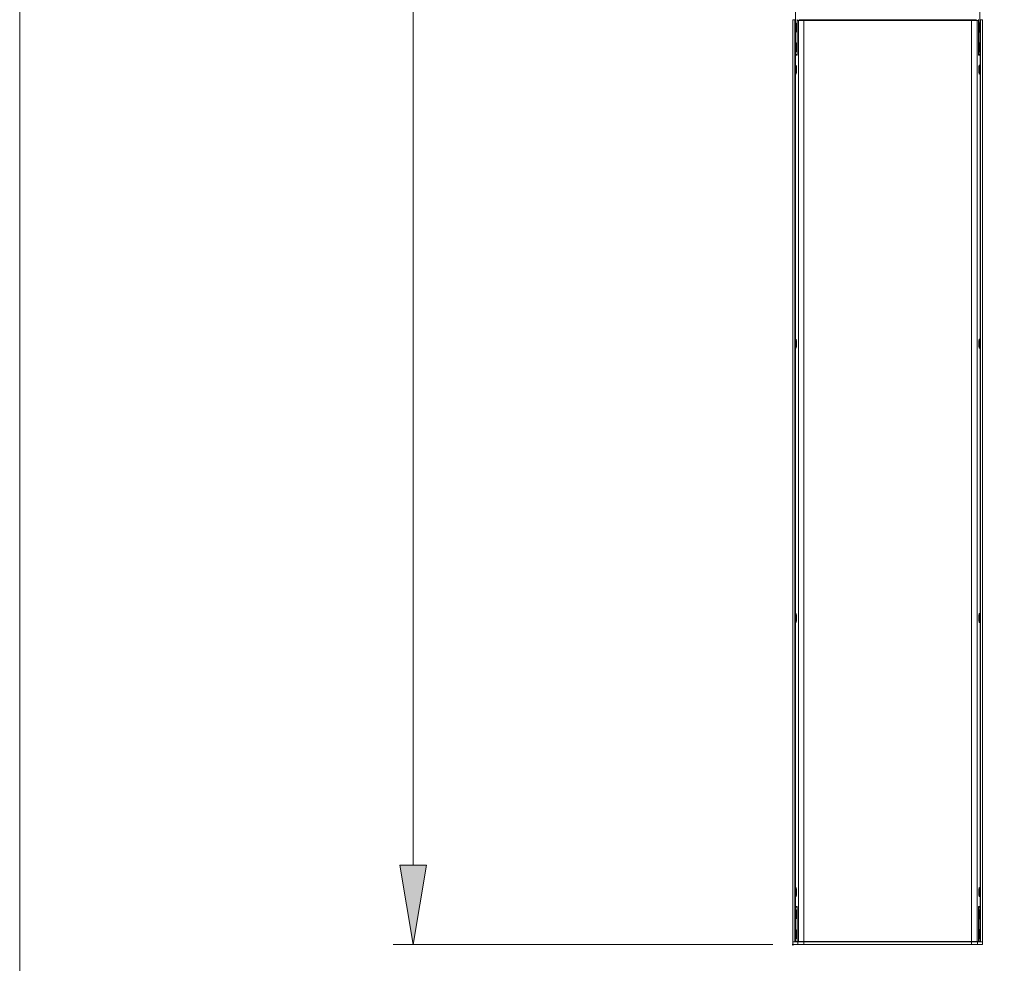
# Model space of a CAD drawing. Units: inches. Extents: x -42 to 250, y 46 to 251.
# Drawn here: x -42 to 3, y 85 to 128 of the extents above; entities that cross this region are included whole.
import ezdxf

# ---------------------------------------------------------------- set-up
doc = ezdxf.new("R2010")
doc.units = ezdxf.units.IN
doc.header["$MEASUREMENT"] = 0
doc.layers.add('図面枠', color=7, linetype='Continuous')
doc.layers.add('寸法線', color=7, linetype='Continuous')

# ---------------------------------------------------------------- blocks, each defined once
blk = doc.blocks.new('block 88')
at = {"layer": '寸法線', "color": 179, "lineweight": 5, "true_color": 0x221814}
blk.add_open_spline([(-6.594, 86.256), (-6.594, 86.244), (-6.603, 86.235), (-6.614, 86.235), (-6.625, 86.235), (-6.634, 86.244), (-6.634, 86.256), (-6.634, 86.265), (-6.625, 86.276), (-6.614, 86.276), (-6.603, 86.276), (-6.594, 86.265), (-6.594, 86.256)], degree=3, knots=[0, 0, 0, 0, 1, 1, 1, 2, 2, 2, 3, 3, 3, 4, 4, 4, 4], dxfattribs=at)
blk = doc.blocks.new('block 87')
at = {"layer": '寸法線'}
blk.add_blockref('block 88', (0, 0), dxfattribs=at)

msp = doc.modelspace()

# ---------------------------------------------------------------- hatches: boundary and pattern name
at = {"layer": '寸法線', "true_color": 0x221814}
h = msp.add_hatch(color=179, dxfattribs=at)
h.dxf.hatch_style = 2
h.paths.add_polyline_path([(-24.388, 89.856), (-23.188, 89.856), (-23.788, 86.256)])

# ---------------------------------------------------------------- linework, layer by layer
at = {"layer": '図面枠', "color": 178, "lineweight": 18, "true_color": 0x030000}
msp.add_lwpolyline([(250.422, 45.667), (-41.578, 45.667), (-41.578, 250.667), (250.422, 250.667), (250.422, 45.667)], dxfattribs=at)
at = {"layer": '寸法線', "color": 179, "lineweight": 5, "true_color": 0x221814}
for points in [[(-23.788, 89.856), (-23.788, 154.097)], [(-6.501, 129.984), (-6.501, 126.509)], [(1.846, 126.509), (1.846, 129.984)], [(-6.614, 128.084), (-6.526, 128.084)], [(-6.526, 128.084), (-6.501, 128.084)], [(-6.526, 128.084), (-6.526, 86.38)], [(-6.472, 127.529), (-6.464, 127.538), (-6.457, 127.565), (-6.452, 127.606), (-6.448, 127.659), (-6.447, 127.719), (-6.447, 127.779), (-6.45, 127.836), (-6.455, 127.884), (-6.46, 127.918), (-6.468, 127.936), (-6.475, 127.936), (-6.483, 127.918), (-6.488, 127.884), (-6.493, 127.836), (-6.496, 127.779), (-6.496, 127.719), (-6.495, 127.659), (-6.491, 127.606), (-6.486, 127.565), (-6.479, 127.538), (-6.472, 127.529)], [(-6.452, 127.641), (-6.449, 127.695), (-6.449, 127.754), (-6.451, 127.81), (-6.455, 127.858), (-6.46, 127.894), (-6.467, 127.915), (-6.474, 127.918), (-6.481, 127.903), (-6.487, 127.872), (-6.491, 127.827), (-6.494, 127.772), (-6.494, 127.715), (-6.492, 127.658), (-6.488, 127.61), (-6.483, 127.574), (-6.476, 127.553), (-6.469, 127.551), (-6.463, 127.565), (-6.456, 127.597), (-6.452, 127.641)], [(-6.486, 127.754), (-6.481, 127.824)], [(-6.481, 127.824), (-6.475, 127.797)], [(-6.469, 127.85), (-6.473, 127.802)], [(-6.469, 127.85), (-6.46, 127.81)], [(-6.46, 127.81), (-6.464, 127.761)], [(-6.428, 126.509), (-6.428, 128.093)], [(-6.424, 126.484), (-6.424, 128.059)], [(-6.424, 128.059), (-6.367, 128.059)], [(-6.367, 128.059), (-6.119, 128.059)], [(-6.367, 86.404), (-6.367, 128.059)], [(-6.328, 128.059), (-6.328, 128.093)], [(-6.318, 128.059), (-6.318, 128.084)], [(-6.318, 128.084), (-6.293, 128.084)], [(-6.293, 128.084), (-6.293, 128.059)], [(-6.284, 128.059), (-6.284, 128.084)], [(-6.284, 128.084), (-6.259, 128.084)], [(-6.259, 128.084), (-6.259, 128.059)], [(-6.251, 128.084), (-6.251, 128.059)], [(1.599, 128.084), (-6.251, 128.084)], [(-6.119, 128.059), (1.467, 128.059)], [(-6.119, 86.404), (-6.119, 128.059)], [(1.467, 128.059), (1.715, 128.059)], [(1.467, 86.404), (1.467, 128.059)], [(1.599, 128.059), (1.599, 128.084)], [(1.632, 128.084), (1.606, 128.084)], [(1.606, 128.084), (1.606, 128.059)], [(1.632, 128.059), (1.632, 128.084)], [(1.641, 128.084), (1.641, 128.059)], [(1.666, 128.084), (1.641, 128.084)], [(1.666, 128.059), (1.666, 128.084)], [(1.674, 128.093), (1.674, 128.059)], [(1.715, 128.059), (1.772, 128.059)], [(1.715, 86.404), (1.715, 128.059)], [(1.772, 126.484), (1.772, 128.059)], [(1.773, 128.093), (1.773, 126.509)], [(1.817, 127.939), (1.81, 127.929), (1.804, 127.903), (1.798, 127.861), (1.794, 127.809), (1.792, 127.749), (1.793, 127.688), (1.796, 127.631), (1.8, 127.584), (1.807, 127.549), (1.814, 127.531), (1.821, 127.531), (1.828, 127.549), (1.834, 127.584), (1.839, 127.631), (1.842, 127.688), (1.842, 127.749), (1.841, 127.809), (1.837, 127.861), (1.832, 127.903), (1.825, 127.929), (1.817, 127.939)], [(1.798, 127.799), (1.797, 127.743), (1.797, 127.686), (1.8, 127.633), (1.805, 127.59), (1.811, 127.56), (1.818, 127.549), (1.825, 127.555), (1.832, 127.578), (1.837, 127.618), (1.841, 127.668), (1.842, 127.724), (1.841, 127.781), (1.838, 127.834), (1.833, 127.878), (1.827, 127.906), (1.82, 127.918), (1.814, 127.913), (1.807, 127.89), (1.801, 127.85), (1.798, 127.799)], [(1.808, 127.811), (1.805, 127.736)], [(1.808, 127.811), (1.815, 127.79)], [(1.819, 127.851), (1.817, 127.799)], [(1.828, 127.823), (1.819, 127.851)], [(1.828, 127.823), (1.826, 127.772)], [(1.874, 128.084), (1.846, 128.084)], [(1.962, 128.084), (1.874, 128.084)], [(1.874, 128.084), (1.874, 86.38)], [(-6.486, 127.754), (-6.463, 127.748)], [(-6.486, 127.754), (-6.48, 127.727)], [(-6.483, 127.658), (-6.48, 127.706)], [(-6.483, 127.658), (-6.474, 127.618)], [(-6.481, 127.713), (-6.457, 127.715)], [(-6.46, 127.727), (-6.48, 127.727)], [(-6.48, 127.706), (-6.458, 127.706)], [(-6.474, 127.618), (-6.471, 127.666)], [(-6.463, 127.644), (-6.468, 127.672)], [(-6.457, 127.713), (-6.463, 127.741)], [(-6.463, 127.644), (-6.457, 127.713)], [(1.834, 127.731), (1.805, 127.737)], [(1.805, 127.736), (1.811, 127.717)], [(1.826, 127.772), (1.806, 127.77)], [(1.828, 127.766), (1.806, 127.765)], [(1.806, 127.751), (1.827, 127.751)], [(1.81, 127.645), (1.812, 127.697)], [(1.819, 127.617), (1.81, 127.645)], [(1.819, 127.617), (1.821, 127.668)], [(1.83, 127.657), (1.824, 127.676)], [(1.834, 127.731), (1.827, 127.751)], [(1.834, 127.731), (1.83, 127.657)], [(-6.472, 126.629), (-6.464, 126.638), (-6.457, 126.664), (-6.452, 126.706), (-6.448, 126.759), (-6.447, 126.818), (-6.447, 126.879), (-6.45, 126.936), (-6.455, 126.985), (-6.46, 127.018), (-6.468, 127.036), (-6.475, 127.036), (-6.483, 127.018), (-6.488, 126.985), (-6.493, 126.936), (-6.496, 126.879), (-6.496, 126.818), (-6.495, 126.759), (-6.491, 126.706), (-6.486, 126.664), (-6.479, 126.638), (-6.472, 126.629)], [(-6.451, 126.749), (-6.449, 126.804), (-6.449, 126.862), (-6.451, 126.917), (-6.456, 126.964), (-6.462, 126.998), (-6.468, 127.016), (-6.475, 127.017), (-6.482, 126.999), (-6.487, 126.966), (-6.492, 126.918), (-6.494, 126.864), (-6.494, 126.806), (-6.492, 126.751), (-6.487, 126.704), (-6.482, 126.669), (-6.475, 126.651), (-6.468, 126.651), (-6.462, 126.669), (-6.456, 126.703), (-6.451, 126.749)], [(-6.486, 126.848), (-6.482, 126.921)], [(-6.482, 126.921), (-6.475, 126.895)], [(-6.469, 126.951), (-6.473, 126.901)], [(-6.469, 126.951), (-6.462, 126.914)], [(-6.462, 126.914), (-6.464, 126.864)], [(1.817, 127.039), (1.81, 127.03), (1.804, 127.003), (1.798, 126.962), (1.794, 126.908), (1.792, 126.848), (1.793, 126.788), (1.796, 126.731), (1.8, 126.684), (1.807, 126.649), (1.814, 126.631), (1.821, 126.631), (1.828, 126.649), (1.834, 126.684), (1.839, 126.731), (1.842, 126.788), (1.842, 126.848), (1.841, 126.908), (1.837, 126.962), (1.832, 127.003), (1.825, 127.03), (1.817, 127.039)], [(1.799, 126.921), (1.797, 126.866), (1.797, 126.808), (1.799, 126.753), (1.803, 126.705), (1.809, 126.67), (1.815, 126.651), (1.823, 126.65), (1.829, 126.667), (1.835, 126.7), (1.839, 126.746), (1.842, 126.802), (1.842, 126.859), (1.839, 126.915), (1.836, 126.962), (1.829, 126.997), (1.823, 127.016), (1.816, 127.017), (1.809, 127), (1.804, 126.966), (1.799, 126.921)], [(1.809, 126.921), (1.805, 126.851)], [(1.809, 126.921), (1.815, 126.895)], [(1.821, 126.95), (1.818, 126.901)], [(1.83, 126.912), (1.821, 126.95)], [(1.83, 126.912), (1.827, 126.864)], [(-6.501, 126.509), (-6.428, 126.509)], [(-6.501, 126.484), (-6.424, 126.484)], [(-6.501, 87.979), (-6.501, 126.484)], [(-6.486, 126.848), (-6.463, 126.843)], [(-6.486, 126.848), (-6.48, 126.824)], [(-6.482, 126.753), (-6.479, 126.803)], [(-6.482, 126.753), (-6.473, 126.718)], [(-6.481, 126.809), (-6.458, 126.811)], [(-6.458, 126.823), (-6.48, 126.824)], [(-6.479, 126.803), (-6.458, 126.804)], [(-6.473, 126.718), (-6.471, 126.766)], [(-6.462, 126.748), (-6.468, 126.773)], [(-6.457, 126.818), (-6.463, 126.844)], [(-6.462, 126.748), (-6.457, 126.818)], [(1.849, 126.484), (1.772, 126.484)], [(1.773, 126.509), (1.846, 126.509)], [(1.828, 126.857), (1.805, 126.857)], [(1.805, 126.851), (1.811, 126.824)], [(1.827, 126.864), (1.806, 126.864)], [(1.807, 126.843), (1.827, 126.843)], [(1.809, 126.755), (1.811, 126.804)], [(1.817, 126.718), (1.809, 126.755)], [(1.833, 126.817), (1.81, 126.823)], [(1.817, 126.718), (1.82, 126.766)], [(1.829, 126.746), (1.823, 126.773)], [(1.833, 126.817), (1.827, 126.843)], [(1.833, 126.817), (1.829, 126.746)], [(1.849, 87.979), (1.849, 126.484)], [(-6.496, 125.833), (-6.495, 125.773), (-6.492, 125.718), (-6.487, 125.673), (-6.481, 125.643), (-6.473, 125.63), (-6.466, 125.634), (-6.459, 125.656), (-6.453, 125.694), (-6.449, 125.745), (-6.447, 125.803), (-6.447, 125.864), (-6.449, 125.922), (-6.453, 125.973), (-6.459, 126.011), (-6.466, 126.033), (-6.473, 126.038), (-6.481, 126.024), (-6.487, 125.994), (-6.492, 125.949), (-6.495, 125.894), (-6.496, 125.833)], [(-6.449, 125.842), (-6.45, 125.898), (-6.454, 125.949), (-6.459, 125.988), (-6.465, 126.013), (-6.473, 126.019), (-6.48, 126.006), (-6.486, 125.979), (-6.491, 125.936), (-6.494, 125.883), (-6.494, 125.826), (-6.493, 125.77), (-6.49, 125.719), (-6.484, 125.68), (-6.478, 125.655), (-6.471, 125.649), (-6.464, 125.66), (-6.457, 125.689), (-6.453, 125.732), (-6.45, 125.783), (-6.449, 125.842)], [(1.844, 125.833), (1.843, 125.773), (1.839, 125.718), (1.835, 125.673), (1.828, 125.643), (1.821, 125.63), (1.814, 125.634), (1.807, 125.656), (1.801, 125.694), (1.797, 125.745), (1.795, 125.803), (1.795, 125.864), (1.797, 125.922), (1.801, 125.973), (1.807, 126.011), (1.814, 126.033), (1.821, 126.038), (1.828, 126.024), (1.835, 125.994), (1.839, 125.949), (1.843, 125.894), (1.844, 125.833)], [(1.797, 125.833), (1.798, 125.776), (1.801, 125.725), (1.806, 125.685), (1.812, 125.658), (1.819, 125.649), (1.826, 125.658), (1.833, 125.683), (1.837, 125.725), (1.841, 125.776), (1.842, 125.833), (1.841, 125.891), (1.837, 125.942), (1.833, 125.983), (1.826, 126.01), (1.819, 126.019), (1.812, 126.01), (1.806, 125.983), (1.801, 125.942), (1.798, 125.891), (1.797, 125.833)], [(-6.485, 125.869), (-6.458, 125.87)], [(-6.485, 125.789), (-6.485, 125.869)], [(-6.458, 125.871), (-6.479, 125.871)], [(-6.477, 125.942), (-6.477, 125.888)], [(-6.476, 125.722), (-6.476, 125.776)], [(-6.467, 125.946), (-6.467, 125.891)], [(-6.466, 125.725), (-6.466, 125.78)], [(-6.458, 125.798), (-6.458, 125.879)], [(1.806, 125.874), (1.806, 125.794)], [(1.806, 125.873), (1.826, 125.873)], [(1.833, 125.873), (1.806, 125.873)], [(1.814, 125.944), (1.814, 125.889)], [(1.814, 125.723), (1.814, 125.778)], [(1.824, 125.944), (1.824, 125.889)], [(1.824, 125.723), (1.824, 125.778)], [(1.833, 125.873), (1.833, 125.794)], [(-6.496, 113.433), (-6.495, 113.372), (-6.492, 113.317), (-6.487, 113.272), (-6.481, 113.242), (-6.473, 113.229), (-6.466, 113.233), (-6.459, 113.255), (-6.453, 113.293), (-6.449, 113.343), (-6.447, 113.402), (-6.447, 113.463), (-6.449, 113.521), (-6.453, 113.572), (-6.459, 113.61), (-6.466, 113.632), (-6.473, 113.637), (-6.481, 113.623), (-6.487, 113.592), (-6.492, 113.548), (-6.495, 113.493), (-6.496, 113.433)], [(-6.449, 113.439), (-6.45, 113.496), (-6.454, 113.546), (-6.459, 113.585), (-6.465, 113.61), (-6.473, 113.617), (-6.48, 113.607), (-6.485, 113.579), (-6.49, 113.536), (-6.493, 113.484), (-6.494, 113.426), (-6.493, 113.369), (-6.49, 113.318), (-6.484, 113.279), (-6.478, 113.254), (-6.471, 113.248), (-6.464, 113.259), (-6.458, 113.287), (-6.453, 113.33), (-6.45, 113.381), (-6.449, 113.439)], [(-6.477, 113.541), (-6.477, 113.487)], [(-6.467, 113.544), (-6.467, 113.489)], [(1.844, 113.433), (1.843, 113.372), (1.839, 113.317), (1.835, 113.272), (1.828, 113.242), (1.821, 113.229), (1.814, 113.233), (1.807, 113.255), (1.801, 113.293), (1.797, 113.343), (1.795, 113.402), (1.795, 113.463), (1.797, 113.521), (1.801, 113.572), (1.807, 113.61), (1.814, 113.632), (1.821, 113.637), (1.828, 113.623), (1.835, 113.592), (1.839, 113.548), (1.843, 113.493), (1.844, 113.433)], [(1.797, 113.435), (1.798, 113.378), (1.801, 113.326), (1.806, 113.284), (1.812, 113.258), (1.819, 113.248), (1.826, 113.255), (1.832, 113.281), (1.837, 113.322), (1.841, 113.372), (1.842, 113.43), (1.841, 113.487), (1.837, 113.539), (1.833, 113.581), (1.827, 113.608), (1.819, 113.617), (1.812, 113.609), (1.806, 113.583), (1.801, 113.543), (1.798, 113.492), (1.797, 113.435)], [(1.815, 113.544), (1.815, 113.489)], [(1.824, 113.543), (1.824, 113.488)], [(-6.485, 113.469), (-6.458, 113.469)], [(-6.485, 113.389), (-6.485, 113.469)], [(-6.458, 113.471), (-6.479, 113.471)], [(-6.476, 113.32), (-6.476, 113.375)], [(-6.466, 113.323), (-6.466, 113.379)], [(-6.458, 113.396), (-6.458, 113.477)], [(1.806, 113.475), (1.806, 113.393)], [(1.806, 113.472), (1.826, 113.472)], [(1.833, 113.471), (1.806, 113.471)], [(1.814, 113.323), (1.814, 113.378)], [(1.824, 113.322), (1.824, 113.377)], [(1.833, 113.471), (1.833, 113.391)], [(-6.496, 101.031), (-6.495, 100.971), (-6.492, 100.916), (-6.487, 100.871), (-6.481, 100.84), (-6.473, 100.826), (-6.466, 100.831), (-6.459, 100.853), (-6.453, 100.892), (-6.449, 100.942), (-6.447, 101.001), (-6.447, 101.062), (-6.449, 101.12), (-6.453, 101.171), (-6.459, 101.209), (-6.466, 101.231), (-6.473, 101.236), (-6.481, 101.222), (-6.487, 101.191), (-6.492, 101.147), (-6.495, 101.092), (-6.496, 101.031)], [(-6.449, 101.059), (-6.451, 101.114), (-6.456, 101.161), (-6.462, 101.196), (-6.468, 101.213), (-6.475, 101.215), (-6.482, 101.197), (-6.487, 101.163), (-6.492, 101.117), (-6.494, 101.062), (-6.494, 101.004), (-6.492, 100.949), (-6.487, 100.901), (-6.482, 100.867), (-6.475, 100.849), (-6.468, 100.849), (-6.462, 100.866), (-6.456, 100.899), (-6.451, 100.945), (-6.449, 101.001), (-6.449, 101.059)], [(-6.48, 101.078), (-6.459, 101.077)], [(-6.479, 101.135), (-6.477, 101.08)], [(-6.469, 101.147), (-6.468, 101.092)], [(-6.457, 101.008), (-6.459, 101.087)], [(1.844, 101.031), (1.843, 100.971), (1.839, 100.916), (1.835, 100.871), (1.828, 100.84), (1.821, 100.826), (1.814, 100.831), (1.807, 100.853), (1.801, 100.892), (1.797, 100.942), (1.795, 101.001), (1.795, 101.062), (1.797, 101.12), (1.801, 101.171), (1.807, 101.209), (1.814, 101.231), (1.821, 101.236), (1.828, 101.222), (1.835, 101.191), (1.839, 101.147), (1.843, 101.092), (1.844, 101.031)], [(1.797, 101.031), (1.798, 100.974), (1.801, 100.922), (1.806, 100.881), (1.812, 100.856), (1.819, 100.847), (1.826, 100.856), (1.833, 100.881), (1.837, 100.923), (1.841, 100.974), (1.842, 101.032), (1.841, 101.089), (1.837, 101.14), (1.833, 101.181), (1.826, 101.208), (1.819, 101.216), (1.812, 101.207), (1.806, 101.18), (1.801, 101.14), (1.798, 101.088), (1.797, 101.031)], [(1.806, 101.071), (1.806, 100.99)], [(1.814, 101.142), (1.814, 101.087)], [(1.824, 101.142), (1.824, 101.087)], [(1.833, 101.072), (1.833, 100.992)], [(-6.486, 101.054), (-6.458, 101.056)], [(-6.484, 100.976), (-6.486, 101.054)], [(-6.458, 101.062), (-6.479, 101.062)], [(-6.474, 100.916), (-6.475, 100.97)], [(-6.465, 100.928), (-6.466, 100.983)], [(1.806, 100.992), (1.826, 100.992)], [(1.833, 100.992), (1.806, 100.992)], [(1.815, 100.921), (1.814, 100.976)], [(1.824, 100.921), (1.824, 100.976)], [(-24.388, 89.856), (-23.188, 89.856), (-23.788, 86.256), (-24.388, 89.856)], [(-6.496, 88.63), (-6.495, 88.569), (-6.492, 88.514), (-6.487, 88.47), (-6.481, 88.439), (-6.473, 88.425), (-6.466, 88.43), (-6.459, 88.452), (-6.453, 88.491), (-6.449, 88.541), (-6.447, 88.6), (-6.447, 88.661), (-6.449, 88.719), (-6.453, 88.769), (-6.459, 88.807), (-6.466, 88.83), (-6.473, 88.834), (-6.481, 88.821), (-6.487, 88.79), (-6.492, 88.746), (-6.495, 88.691), (-6.496, 88.63)], [(-6.449, 88.649), (-6.451, 88.705), (-6.455, 88.753), (-6.46, 88.79), (-6.467, 88.81), (-6.474, 88.814), (-6.481, 88.799), (-6.487, 88.768), (-6.491, 88.723), (-6.494, 88.669), (-6.494, 88.611), (-6.492, 88.555), (-6.488, 88.507), (-6.483, 88.47), (-6.476, 88.449), (-6.469, 88.446), (-6.463, 88.46), (-6.456, 88.491), (-6.452, 88.538), (-6.45, 88.591), (-6.449, 88.649)], [(-6.485, 88.659), (-6.458, 88.66)], [(-6.484, 88.579), (-6.485, 88.659)], [(-6.458, 88.664), (-6.479, 88.664)], [(-6.478, 88.737), (-6.477, 88.682)], [(-6.468, 88.744), (-6.467, 88.689)], [(-6.458, 88.602), (-6.459, 88.682)], [(1.844, 88.63), (1.843, 88.569), (1.839, 88.514), (1.835, 88.47), (1.828, 88.439), (1.821, 88.425), (1.814, 88.43), (1.807, 88.452), (1.801, 88.491), (1.797, 88.541), (1.795, 88.6), (1.795, 88.661), (1.797, 88.719), (1.801, 88.769), (1.807, 88.807), (1.814, 88.83), (1.821, 88.834), (1.828, 88.821), (1.835, 88.79), (1.839, 88.746), (1.843, 88.691), (1.844, 88.63)], [(1.825, 88.809), (1.818, 88.815), (1.81, 88.801), (1.805, 88.771), (1.8, 88.728), (1.797, 88.675), (1.797, 88.618), (1.798, 88.56), (1.802, 88.511), (1.808, 88.473), (1.814, 88.45), (1.82, 88.446), (1.828, 88.459), (1.834, 88.488), (1.838, 88.532), (1.841, 88.586), (1.842, 88.643), (1.84, 88.699), (1.836, 88.748), (1.831, 88.787), (1.825, 88.809)], [(1.805, 88.618), (1.808, 88.696)], [(1.827, 88.655), (1.806, 88.655)], [(1.834, 88.642), (1.806, 88.646)], [(1.807, 88.673), (1.826, 88.675)], [(1.827, 88.67), (1.807, 88.67)], [(1.818, 88.748), (1.816, 88.694)], [(1.827, 88.728), (1.818, 88.748)], [(1.827, 88.728), (1.826, 88.675)], [(1.831, 88.564), (1.834, 88.642)], [(-6.475, 88.516), (-6.476, 88.57)], [(-6.465, 88.524), (-6.466, 88.579)], [(1.811, 88.532), (1.812, 88.586)], [(1.82, 88.513), (1.811, 88.532)], [(1.82, 88.513), (1.823, 88.567)], [(-6.424, 87.979), (-6.501, 87.979)], [(-6.428, 87.955), (-6.501, 87.955)], [(-6.501, 87.955), (-6.501, 86.404)], [(-6.472, 87.425), (-6.464, 87.434), (-6.457, 87.461), (-6.452, 87.503), (-6.448, 87.555), (-6.447, 87.615), (-6.447, 87.676), (-6.45, 87.733), (-6.455, 87.78), (-6.46, 87.815), (-6.468, 87.833), (-6.475, 87.833), (-6.483, 87.815), (-6.488, 87.78), (-6.493, 87.733), (-6.496, 87.676), (-6.496, 87.615), (-6.495, 87.555), (-6.491, 87.503), (-6.486, 87.461), (-6.479, 87.434), (-6.472, 87.425)], [(-6.449, 87.609), (-6.449, 87.667), (-6.452, 87.722), (-6.456, 87.767), (-6.463, 87.799), (-6.469, 87.813), (-6.476, 87.811), (-6.483, 87.791), (-6.488, 87.754), (-6.492, 87.706), (-6.494, 87.649), (-6.494, 87.592), (-6.491, 87.538), (-6.487, 87.494), (-6.481, 87.461), (-6.474, 87.446), (-6.467, 87.449), (-6.46, 87.469), (-6.455, 87.505), (-6.451, 87.554), (-6.449, 87.609)], [(-6.475, 87.744), (-6.475, 87.69)], [(-6.465, 87.735), (-6.466, 87.681)], [(-6.428, 86.404), (-6.428, 87.955)], [(-6.424, 86.404), (-6.424, 87.979)], [(1.772, 86.404), (1.772, 87.979)], [(1.772, 87.979), (1.849, 87.979)], [(1.846, 87.955), (1.773, 87.955)], [(1.773, 87.955), (1.773, 86.404)], [(1.817, 87.835), (1.81, 87.826), (1.804, 87.799), (1.798, 87.758), (1.794, 87.705), (1.792, 87.645), (1.793, 87.585), (1.796, 87.527), (1.8, 87.48), (1.807, 87.445), (1.814, 87.428), (1.821, 87.428), (1.828, 87.445), (1.834, 87.48), (1.839, 87.527), (1.842, 87.585), (1.842, 87.645), (1.841, 87.705), (1.837, 87.758), (1.832, 87.799), (1.825, 87.826), (1.817, 87.835)], [(1.804, 87.494), (1.809, 87.462), (1.817, 87.446), (1.824, 87.449), (1.83, 87.468), (1.836, 87.503), (1.839, 87.552), (1.842, 87.607), (1.842, 87.665), (1.839, 87.719), (1.835, 87.765), (1.829, 87.798), (1.822, 87.813), (1.815, 87.811), (1.808, 87.792), (1.802, 87.756), (1.799, 87.708), (1.797, 87.653), (1.797, 87.594), (1.799, 87.541), (1.804, 87.494)], [(1.812, 87.735), (1.806, 87.676)], [(1.812, 87.735), (1.818, 87.697)], [(1.825, 87.738), (1.82, 87.698)], [(1.825, 87.738), (1.832, 87.683)], [(1.846, 86.404), (1.846, 87.955)], [(-6.485, 87.603), (-6.484, 87.683)], [(-6.485, 87.603), (-6.458, 87.601)], [(-6.458, 87.596), (-6.479, 87.597)], [(-6.479, 87.524), (-6.477, 87.579)], [(-6.468, 87.516), (-6.467, 87.57)], [(-6.459, 87.578), (-6.457, 87.658)], [(1.832, 87.683), (1.806, 87.674)], [(1.806, 87.676), (1.811, 87.638)], [(1.806, 87.576), (1.811, 87.617)], [(1.806, 87.576), (1.814, 87.522)], [(1.832, 87.583), (1.808, 87.592)], [(1.829, 87.633), (1.81, 87.633)], [(1.814, 87.522), (1.818, 87.562)], [(1.826, 87.525), (1.82, 87.563)], [(1.832, 87.583), (1.826, 87.525)], [(1.832, 87.683), (1.827, 87.643)], [(1.832, 87.583), (1.827, 87.622)], [(-6.472, 86.525), (-6.464, 86.534), (-6.457, 86.561), (-6.452, 86.602), (-6.448, 86.655), (-6.447, 86.714), (-6.447, 86.775), (-6.45, 86.832), (-6.455, 86.88), (-6.46, 86.914), (-6.468, 86.932), (-6.475, 86.932), (-6.483, 86.914), (-6.488, 86.88), (-6.493, 86.832), (-6.496, 86.775), (-6.496, 86.714), (-6.495, 86.655), (-6.491, 86.602), (-6.486, 86.561), (-6.479, 86.534), (-6.472, 86.525)], [(-6.449, 86.756), (-6.451, 86.812), (-6.455, 86.859), (-6.462, 86.894), (-6.468, 86.912), (-6.475, 86.913), (-6.482, 86.895), (-6.487, 86.863), (-6.492, 86.816), (-6.494, 86.761), (-6.494, 86.703), (-6.492, 86.648), (-6.487, 86.601), (-6.482, 86.566), (-6.475, 86.547), (-6.468, 86.547), (-6.462, 86.564), (-6.456, 86.598), (-6.451, 86.643), (-6.449, 86.699), (-6.449, 86.756)], [(-6.479, 86.834), (-6.477, 86.779)], [(-6.468, 86.845), (-6.468, 86.791)], [(1.817, 86.934), (1.81, 86.925), (1.804, 86.9), (1.798, 86.858), (1.794, 86.804), (1.792, 86.745), (1.793, 86.684), (1.796, 86.627), (1.8, 86.58), (1.807, 86.545), (1.814, 86.527), (1.821, 86.527), (1.828, 86.545), (1.834, 86.58), (1.839, 86.627), (1.842, 86.684), (1.842, 86.745), (1.841, 86.804), (1.837, 86.858), (1.832, 86.9), (1.825, 86.925), (1.817, 86.934)], [(1.814, 86.55), (1.82, 86.545), (1.827, 86.557), (1.834, 86.588), (1.838, 86.631), (1.841, 86.684), (1.842, 86.741), (1.841, 86.798), (1.836, 86.848), (1.832, 86.886), (1.825, 86.909), (1.818, 86.914), (1.811, 86.902), (1.805, 86.873), (1.8, 86.829), (1.797, 86.776), (1.797, 86.718), (1.798, 86.661), (1.802, 86.611), (1.807, 86.573), (1.814, 86.55)], [(1.818, 86.847), (1.816, 86.793)], [(1.818, 86.847), (1.827, 86.827)], [(1.827, 86.827), (1.826, 86.774)], [(-6.614, 86.38), (-6.526, 86.38)], [(-6.614, 86.38), (-6.389, 86.38)], [(-6.501, 86.404), (-6.428, 86.404)], [(-6.486, 86.754), (-6.458, 86.756)], [(-6.484, 86.674), (-6.486, 86.754)], [(-6.48, 86.776), (-6.459, 86.776)], [(-6.458, 86.761), (-6.479, 86.761)], [(-6.474, 86.615), (-6.475, 86.67)], [(-6.465, 86.626), (-6.466, 86.681)], [(-6.457, 86.707), (-6.459, 86.785)], [(-6.424, 86.404), (-6.367, 86.404)], [(-6.401, 86.404), (-6.401, 86.38)], [(-6.389, 86.38), (-6.117, 86.38)], [(-6.389, 86.256), (-6.389, 86.38)], [(-6.367, 86.404), (-6.119, 86.404)], [(-6.318, 86.38), (-6.318, 86.404)], [(-6.293, 86.404), (-6.293, 86.38)], [(-6.284, 86.38), (-6.284, 86.404)], [(-6.259, 86.404), (-6.259, 86.38)], [(-6.251, 86.404), (-6.251, 86.38)], [(-6.119, 86.404), (1.467, 86.404)], [(-6.117, 86.38), (1.465, 86.38)], [(-6.117, 86.38), (-6.117, 86.256)], [(1.465, 86.38), (1.737, 86.38)], [(1.465, 86.256), (1.465, 86.38)], [(1.467, 86.404), (1.715, 86.404)], [(1.599, 86.38), (1.599, 86.404)], [(1.606, 86.404), (1.606, 86.38)], [(1.632, 86.38), (1.632, 86.404)], [(1.641, 86.404), (1.641, 86.38)], [(1.666, 86.38), (1.666, 86.404)], [(1.715, 86.404), (1.772, 86.404)], [(1.737, 86.38), (1.962, 86.38)], [(1.737, 86.38), (1.737, 86.256)], [(1.749, 86.404), (1.749, 86.38)], [(1.773, 86.404), (1.846, 86.404)], [(1.808, 86.796), (1.805, 86.719)], [(1.827, 86.755), (1.806, 86.755)], [(1.834, 86.741), (1.806, 86.745)], [(1.807, 86.773), (1.826, 86.774)], [(1.827, 86.77), (1.807, 86.77)], [(1.811, 86.632), (1.812, 86.686)], [(1.811, 86.632), (1.82, 86.612)], [(1.82, 86.612), (1.822, 86.666)], [(1.834, 86.741), (1.831, 86.664)], [(1.962, 86.38), (1.874, 86.38)], [(-7.514, 86.256), (-24.688, 86.256)], [(-6.614, 86.256), (-6.389, 86.256)], [(-6.117, 86.256), (-6.389, 86.256)], [(-6.117, 86.256), (1.465, 86.256)], [(1.737, 86.256), (1.465, 86.256)], [(1.737, 86.256), (1.962, 86.256)]]:
    msp.add_lwpolyline(points, dxfattribs=at)
for points in [[(-6.614, 128.084), (-6.614, 114.183), (-6.614, 100.281), (-6.614, 86.38)], [(1.962, 86.38), (1.962, 100.281), (1.962, 114.183), (1.962, 128.084)], [(-6.614, 86.38), (-6.614, 86.338), (-6.614, 86.297), (-6.614, 86.256)], [(1.962, 86.256), (1.962, 86.297), (1.962, 86.338), (1.962, 86.38)]]:
    msp.add_open_spline(points, degree=3, dxfattribs=at)

# ---------------------------------------------------------------- block references
at = {"layer": '寸法線'}
msp.add_blockref('block 87', (0, 0), dxfattribs=at)

doc.saveas('drawing.dxf')
